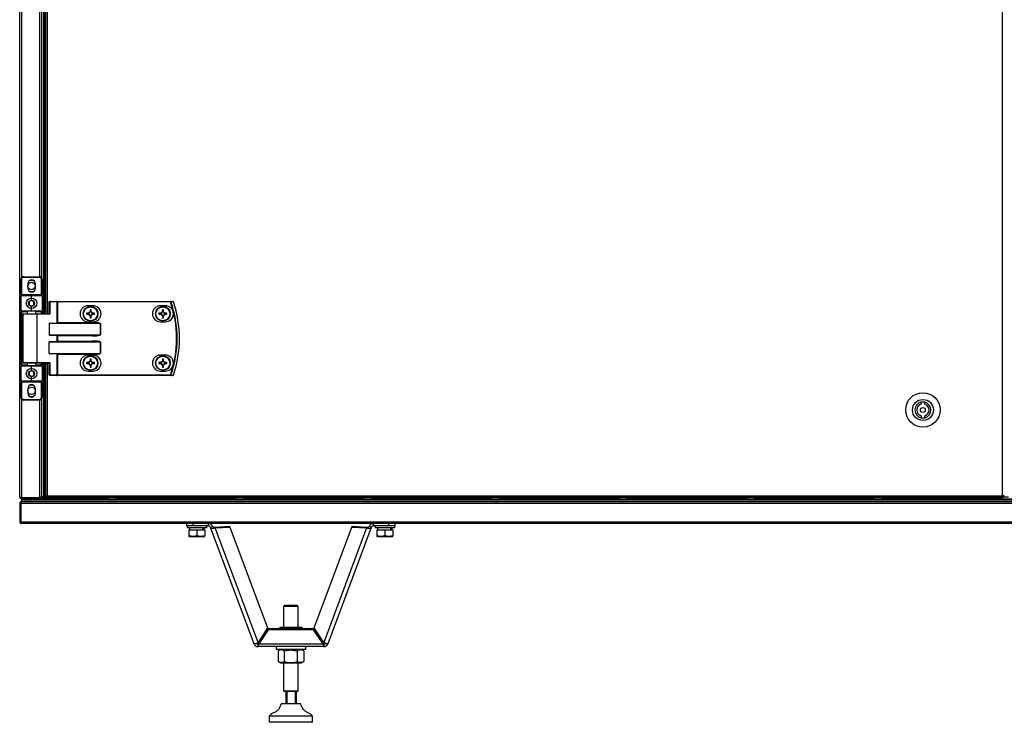
# Model space of a CAD drawing. Units: millimetres. Extents: x 1167 to 15575, y -8610 to 1780.
# Drawn here: x 11714 to 12512, y -911 to -342 of the extents above; entities that cross this region are included whole.
import ezdxf

# ---------------------------------------------------------------- set-up
doc = ezdxf.new("R2010")
doc.units = ezdxf.units.MM

msp = doc.modelspace()

# ---------------------------------------------------------------- linework, layer by layer
at = {"color": 7, "linetype": 'Continuous', "lineweight": 25}
for p, q in [((12510.92, -727.48), (12510.92, 1087.64)), ((11713.65, -728.48), (11713.65, 180.08)), ((11732.85, 160.08), (11732.85, -579.92)), ((11733.65, 160.08), (11733.65, -579.92)), ((11734.63, 160.08), (11734.63, -579.92)), ((11731.35, 130.88), (11731.35, -550.72)), ((11716.75, -549.92), (11716.75, -550.42)), ((11716.75, -549.92), (11729.75, -549.92)), ((11729.75, -550.42), (11716.75, -550.42)), ((11729.75, -550.42), (11729.75, -549.92)), ((11714.75, -551.92), (11715.25, -551.92)), ((11714.75, -564.42), (11714.75, -551.92)), ((11715.25, -551.92), (11715.25, -564.42)), ((11720.15, -555.52), (11720.15, -559.32)), ((11726.35, -559.32), (11726.35, -555.52)), ((11731.25, -564.42), (11731.25, -551.92)), ((11731.25, -551.92), (11731.75, -551.92)), ((11731.75, -551.92), (11731.75, -564.42)), ((11714.75, -564.42), (11715.25, -564.42)), ((11714.75, -564.42), (11714.75, -565.42)), ((11714.75, -577.42), (11714.75, -565.42)), ((11723.25, -565.42), (11714.75, -565.42)), ((11715.25, -564.42), (11731.25, -564.42)), ((11715.25, -564.92), (11715.25, -564.42)), ((11715.25, -564.92), (11723.25, -564.92)), ((11723.25, -565.42), (11723.25, -564.92)), ((11723.25, -564.92), (11731.25, -564.92)), ((11723.25, -568.42), (11723.25, -565.42)), ((11731.75, -565.42), (11723.25, -565.42)), ((11731.25, -564.42), (11731.25, -564.92)), ((11731.25, -564.42), (11731.75, -564.42)), ((11731.75, -565.42), (11731.75, -564.42)), ((11731.75, -565.42), (11731.75, -577.42)), ((11723.25, -577.42), (11723.25, -574.42)), ((11738.22, -570.32), (11737.58, -570.32)), ((11737.58, -579.92), (11737.58, -570.32)), ((11737.98, -569.92), (11743.9, -569.92)), ((11738.22, -570.32), (11738.22, -580.32)), ((11744.14, -570.32), (11738.22, -570.32)), ((11744.38, -569.92), (11743.9, -569.92)), ((11744.14, -587.26), (11744.14, -570.32)), ((11744.14, -570.32), (11744.38, -570.32)), ((11744.38, -570.32), (11744.38, -569.92)), ((11744.38, -569.92), (11835.98, -569.92)), ((11744.38, -570.32), (11744.38, -587.02)), ((11835.98, -570.32), (11744.38, -570.32)), ((11773.13, -573.42), (11769.13, -573.42)), ((11831.83, -573.42), (11827.83, -573.42)), ((11835.98, -570.32), (11835.98, -569.92)), ((11714.75, -577.42), (11723.25, -577.42)), ((11714.75, -577.42), (11714.75, -578.42)), ((11714.75, -578.42), (11715.25, -578.42)), ((11714.75, -621.42), (11714.75, -578.42)), ((11723.25, -577.92), (11715.25, -577.92)), ((11715.25, -577.92), (11715.25, -578.42)), ((11715.25, -578.42), (11715.25, -621.42)), ((11716.25, -580.32), (11716.25, -619.52)), ((11716.65, -579.92), (11727.21, -579.92)), ((11719.75, -577.92), (11719.75, -579.92)), ((11723.25, -577.42), (11723.25, -577.92)), ((11723.25, -577.42), (11731.75, -577.42)), ((11731.25, -577.92), (11723.25, -577.92)), ((11726.75, -579.92), (11726.75, -577.92)), ((11727.21, -579.92), (11737.66, -579.92)), ((11727.45, -580.32), (11727.45, -619.52)), ((11738.22, -580.32), (11727.45, -580.32)), ((11731.25, -577.92), (11731.25, -578.42)), ((11731.75, -578.42), (11731.25, -578.42)), ((11731.75, -578.42), (11731.75, -577.42)), ((11731.75, -578.42), (11731.75, -579.92)), ((11769.69, -579.51), (11767.87, -579.51)), ((11767.87, -580.33), (11769.69, -580.33)), ((11769.23, -579.51), (11769.23, -580.33)), ((11770.72, -576.66), (11770.72, -578.48)), ((11771.54, -578.02), (11770.72, -578.02)), ((11770.72, -581.36), (11770.72, -583.19)), ((11770.72, -581.83), (11771.54, -581.83)), ((11771.54, -578.48), (11771.54, -576.66)), ((11771.54, -583.19), (11771.54, -581.36)), ((11774.4, -579.51), (11772.58, -579.51)), ((11772.58, -580.33), (11774.4, -580.33)), ((11773.04, -580.33), (11773.04, -579.51)), ((11828.39, -579.51), (11826.57, -579.51)), ((11826.57, -580.33), (11828.39, -580.33)), ((11827.93, -579.51), (11827.93, -580.33)), ((11829.42, -576.66), (11829.42, -578.48)), ((11830.24, -578.02), (11829.42, -578.02)), ((11829.42, -581.36), (11829.42, -583.19)), ((11829.42, -581.83), (11830.24, -581.83)), ((11830.24, -578.48), (11830.24, -576.66)), ((11830.24, -583.19), (11830.24, -581.36)), ((11833.1, -579.51), (11831.28, -579.51)), ((11831.28, -580.33), (11833.1, -580.33)), ((11831.74, -580.33), (11831.74, -579.51)), ((11737.58, -587.82), (11737.58, -597.02)), ((11779.23, -587.82), (11737.58, -587.82)), ((11738.22, -587.42), (11772.56, -587.42)), ((11744.14, -587.26), (11744.38, -587.02)), ((11744.38, -587.02), (11772.56, -587.02)), ((11769.13, -586.42), (11773.13, -586.42)), ((11772.56, -587.42), (11772.56, -587.02)), ((11779.23, -597.02), (11779.23, -587.82)), ((11779.23, -587.82), (11779.28, -587.82)), ((11779.28, -587.82), (11779.28, -597.02)), ((11827.83, -586.42), (11831.83, -586.42)), ((11737.58, -597.02), (11779.23, -597.02)), ((11772.56, -597.42), (11738.22, -597.42)), ((11744.14, -602.26), (11744.14, -597.58)), ((11772.56, -597.82), (11744.38, -597.82)), ((11744.38, -597.82), (11744.38, -602.02)), ((11772.56, -597.42), (11772.56, -597.82)), ((11779.23, -597.02), (11779.28, -597.02)), ((11737.58, -612.02), (11737.58, -602.82)), ((11779.23, -602.82), (11737.58, -602.82)), ((11738.22, -602.42), (11772.56, -602.42)), ((11744.14, -602.26), (11744.38, -602.02)), ((11744.38, -602.02), (11772.56, -602.02)), ((11772.56, -602.42), (11772.56, -602.02)), ((11779.23, -612.02), (11779.23, -602.82)), ((11779.23, -602.82), (11779.28, -602.82)), ((11779.28, -602.82), (11779.28, -612.02)), ((11737.58, -612.02), (11779.23, -612.02)), ((11772.56, -612.42), (11738.22, -612.42)), ((11744.14, -629.52), (11744.14, -612.58)), ((11772.56, -612.82), (11744.38, -612.82)), ((11744.38, -612.82), (11744.38, -629.52)), ((11773.13, -613.42), (11769.13, -613.42)), ((11772.56, -612.82), (11772.56, -612.42)), ((11779.28, -612.02), (11779.23, -612.02)), ((11831.83, -613.42), (11827.83, -613.42)), ((11715.25, -621.42), (11714.75, -621.42)), ((11714.75, -621.42), (11714.75, -622.42)), ((11714.75, -634.42), (11714.75, -622.42)), ((11723.25, -622.42), (11714.75, -622.42)), ((11715.25, -621.42), (11715.25, -621.92)), ((11715.25, -621.92), (11723.25, -621.92)), ((11727.21, -619.92), (11716.65, -619.92)), ((11719.75, -619.92), (11719.75, -621.92)), ((11723.25, -621.92), (11723.25, -622.42)), ((11723.25, -621.92), (11731.25, -621.92)), ((11723.25, -625.42), (11723.25, -622.42)), ((11731.75, -622.42), (11723.25, -622.42)), ((11726.75, -621.92), (11726.75, -619.92)), ((11737.66, -619.92), (11727.21, -619.92)), ((11727.45, -619.52), (11738.22, -619.52)), ((11731.25, -621.42), (11731.25, -621.92)), ((11731.25, -621.42), (11731.75, -621.42)), ((11731.75, -619.92), (11731.75, -621.42)), ((11731.75, -622.42), (11731.75, -621.42)), ((11731.75, -622.42), (11731.75, -634.42)), ((11732.85, -619.92), (11732.85, -728.42)), ((11732.85, -619.92), (11732.85, -728.35)), ((11733.65, -619.92), (11733.65, -728.42)), ((11733.65, -619.92), (11733.65, -728.35)), ((11734.63, -619.92), (11734.63, -727.48)), ((11737.58, -629.52), (11737.58, -619.92)), ((11738.22, -619.52), (11738.22, -629.52)), ((11769.69, -619.51), (11767.87, -619.51)), ((11767.87, -620.33), (11769.69, -620.33)), ((11769.23, -619.51), (11769.23, -620.33)), ((11770.72, -616.66), (11770.72, -618.48)), ((11771.54, -618.02), (11770.72, -618.02)), ((11770.72, -621.36), (11770.72, -623.19)), ((11770.72, -621.83), (11771.54, -621.83)), ((11771.54, -618.48), (11771.54, -616.66)), ((11771.54, -623.19), (11771.54, -621.36)), ((11774.4, -619.51), (11772.58, -619.51)), ((11772.58, -620.33), (11774.4, -620.33)), ((11773.04, -620.33), (11773.04, -619.51)), ((11828.39, -619.51), (11826.57, -619.51)), ((11826.57, -620.33), (11828.39, -620.33)), ((11827.93, -619.51), (11827.93, -620.33)), ((11829.42, -616.66), (11829.42, -618.48)), ((11830.24, -618.02), (11829.42, -618.02)), ((11829.42, -621.36), (11829.42, -623.19)), ((11829.42, -621.83), (11830.24, -621.83)), ((11830.24, -618.48), (11830.24, -616.66)), ((11830.24, -623.19), (11830.24, -621.36)), ((11833.1, -619.51), (11831.28, -619.51)), ((11831.28, -620.33), (11833.1, -620.33)), ((11831.74, -620.33), (11831.74, -619.51)), ((11738.22, -629.52), (11737.58, -629.52)), ((11743.9, -629.92), (11737.98, -629.92)), ((11738.22, -629.52), (11744.14, -629.52)), ((11743.9, -629.92), (11744.38, -629.92)), ((11744.38, -629.52), (11744.14, -629.52)), ((11744.38, -629.52), (11744.38, -629.92)), ((11744.38, -629.52), (11835.98, -629.52)), ((11835.98, -629.92), (11744.38, -629.92)), ((11769.13, -626.42), (11773.13, -626.42)), ((11827.83, -626.42), (11831.83, -626.42)), ((11835.98, -629.52), (11835.98, -629.92)), ((11714.75, -634.42), (11723.25, -634.42)), ((11714.75, -634.42), (11714.75, -635.42)), ((11715.25, -635.42), (11714.75, -635.42)), ((11714.75, -647.92), (11714.75, -635.42)), ((11723.25, -634.92), (11715.25, -634.92)), ((11715.25, -635.42), (11715.25, -634.92)), ((11731.25, -635.42), (11715.25, -635.42)), ((11715.25, -635.42), (11715.25, -647.92)), ((11723.25, -634.42), (11723.25, -631.42)), ((11723.25, -634.92), (11723.25, -634.42)), ((11723.25, -634.42), (11731.75, -634.42)), ((11731.25, -634.92), (11723.25, -634.92)), ((11731.25, -634.92), (11731.25, -635.42)), ((11731.75, -635.42), (11731.25, -635.42)), ((11731.25, -647.92), (11731.25, -635.42)), ((11731.75, -635.42), (11731.75, -634.42)), ((11731.75, -635.42), (11731.75, -647.92)), ((11720.15, -640.52), (11720.15, -644.32)), ((11726.35, -644.32), (11726.35, -640.52)), ((11715.25, -647.92), (11714.75, -647.92)), ((11716.75, -649.42), (11716.75, -649.92)), ((11716.75, -649.42), (11729.75, -649.42)), ((11729.75, -649.92), (11716.75, -649.92)), ((11729.75, -649.92), (11729.75, -649.42)), ((11731.75, -647.92), (11731.25, -647.92)), ((11731.35, -649.12), (11731.35, -728.41)), ((12444.84, -651.6), (12444.84, -653.15)), ((12447.84, -653.15), (12447.84, -651.6)), ((12444.84, -662.69), (12444.84, -664.25)), ((12447.84, -664.25), (12447.84, -662.69)), ((11714.45, -733.66), (11713.65, -733.66)), ((11713.65, -733.66), (11713.65, -748.48)), ((11714.59, -728.92), (11714.45, -728.92)), ((11714.45, -748.48), (11714.45, -733.66)), ((11714.65, -733.47), (11714.52, -733.66)), ((11714.52, -733.66), (11714.52, -748.48)), ((13312.78, -733.66), (11714.52, -733.66)), ((11714.65, -732.82), (11714.65, -733.22)), ((11714.65, -732.82), (11714.78, -732.82)), ((11729.91, -729.05), (11715.09, -729.05)), ((11715.09, -729.92), (11715.09, -729.12)), ((11715.09, -729.12), (11729.91, -729.12)), ((11729.91, -729.92), (11715.09, -729.92)), ((11715.15, -732.22), (11715.09, -732.22)), ((11715.15, -729.92), (11715.15, -730.72)), ((11715.15, -730.72), (11715.15, -732.22)), ((11715.15, -730.72), (13312.15, -730.72)), ((11715.15, -732.22), (11715.16, -732.22)), ((11715.16, -732.22), (13312.14, -732.22)), ((11715.22, -729.92), (11715.22, -730.72)), ((11715.22, -730.72), (13312.08, -730.72)), ((11729.91, -729.12), (11729.91, -729.92)), ((11729.91, -729.92), (13297.39, -729.92)), ((11730.75, -728.92), (11730.35, -728.92)), ((11730.75, -728.8), (11730.75, -728.92)), ((11731.35, -728.41), (11731.35, -728.42)), ((11732.85, -728.42), (11731.35, -728.42)), ((11731.35, -728.48), (11731.35, -728.42)), ((11731.84, -728.72), (11731.36, -728.72)), ((11733.65, -728.35), (11732.85, -728.35)), ((11733.65, -728.42), (11732.85, -728.42)), ((11735.15, -728.42), (11733.65, -728.42)), ((11733.65, -729.28), (11733.65, -728.42)), ((11733.65, -729.28), (11734.45, -729.28)), ((11734.45, -728.42), (11734.45, -729.28)), ((11734.49, -728.92), (11734.45, -729.05)), ((11734.45, -728.92), (11734.52, -728.92)), ((11734.52, -729.28), (11734.52, -728.42)), ((11734.52, -729.28), (11734.52, -729.92)), ((11736.07, -727.48), (11734.63, -727.48)), ((11735.15, -727.48), (11735.15, -728.42)), ((11735.15, -728.03), (11735.44, -728.03)), ((11735.44, -728.03), (11735.44, -727.48)), ((11735.44, -728.03), (11736.07, -728.03)), ((11735.53, -728.12), (11735.53, -728.92)), ((11735.53, -728.12), (11736.07, -728.12)), ((11735.53, -728.92), (11736.07, -728.92)), ((11736.07, -727.48), (12510.92, -727.48)), ((11736.07, -727.48), (11736.07, -728.92)), ((12510.92, -728.92), (11736.07, -728.92)), ((12510.92, -728.92), (12510.92, -727.48)), ((12512.36, -727.48), (12510.92, -727.48)), ((12511.55, -728.03), (12510.92, -728.03)), ((12511.46, -728.12), (12510.92, -728.12)), ((12511.46, -728.92), (12510.92, -728.92)), ((12511.46, -728.12), (12511.46, -728.92)), ((12515.84, -728.72), (12511.46, -728.72)), ((12511.55, -728.03), (12511.55, -727.48)), ((12512.34, -728.03), (12511.55, -728.03)), ((12512.34, -728.03), (12512.34, -727.48)), ((11713.65, -748.48), (11714.45, -748.48)), ((11714.52, -748.48), (11714.65, -748.71)), ((11714.52, -748.48), (13312.78, -748.48)), ((11714.65, -748.98), (11714.65, -749.12)), ((13312.21, -749.92), (11715.09, -749.92)), ((11849.23, -751.92), (11849.23, -749.92)), ((11854.23, -749.92), (11854.23, -751.92)), ((11866.73, -751.92), (11866.73, -749.92)), ((12000.57, -751.92), (12000.57, -749.92)), ((12013.07, -751.92), (12013.07, -749.92)), ((12018.07, -749.92), (12018.07, -751.92)), ((11854.23, -751.92), (11849.23, -751.92)), ((11849.4, -751.92), (11849.4, -753.52)), ((11865.4, -753.52), (11849.4, -753.52)), ((11850.9, -755.12), (11850.9, -759.84)), ((11850.9, -755.12), (11857.4, -755.12)), ((11851.4, -753.52), (11851.4, -755.12)), ((11866.73, -751.92), (11854.23, -751.92)), ((11857.4, -755.12), (11857.4, -759.84)), ((11857.4, -755.12), (11863.9, -755.12)), ((11863.4, -755.12), (11863.4, -753.52)), ((11863.9, -755.12), (11863.9, -759.84)), ((11865.4, -753.52), (11865.4, -751.92)), ((11868.23, -752.96), (11870.11, -752.26)), ((11868.23, -752.96), (11903.52, -847.35)), ((11872.01, -752.8), (11883.92, -752.08)), ((11872.01, -752.8), (11872.31, -753.59)), ((11872.31, -753.59), (11884.21, -752.88)), ((11907.02, -846.43), (11872.31, -753.59)), ((11884.21, -752.88), (11883.92, -752.08)), ((11884.21, -752.88), (11914.79, -834.66)), ((11952.51, -834.66), (11983.09, -752.88)), ((11994.99, -753.59), (11960.28, -846.43)), ((11963.78, -847.35), (11999.07, -752.96)), ((11983.09, -752.88), (11983.38, -752.08)), ((11983.09, -752.88), (11994.99, -753.59)), ((11983.38, -752.08), (11995.29, -752.8)), ((11995.29, -752.8), (11994.99, -753.59)), ((11999.07, -752.96), (11997.2, -752.26)), ((12013.07, -751.92), (12000.57, -751.92)), ((12001.9, -751.92), (12001.9, -753.52)), ((12017.9, -753.52), (12001.9, -753.52)), ((12003.4, -755.12), (12003.4, -759.84)), ((12003.4, -755.12), (12009.9, -755.12)), ((12003.9, -753.52), (12003.9, -755.12)), ((12009.9, -755.12), (12009.9, -759.84)), ((12009.9, -755.12), (12016.4, -755.12)), ((12018.07, -751.92), (12013.07, -751.92)), ((12015.9, -755.12), (12015.9, -753.52)), ((12016.4, -755.12), (12016.4, -759.84)), ((12017.9, -753.52), (12017.9, -751.92)), ((11850.9, -760.42), (11854.15, -760.42)), ((11857.4, -759.84), (11854.15, -760.42)), ((11854.15, -760.42), (11860.65, -760.42)), ((11863.9, -759.84), (11860.65, -760.42)), ((11860.65, -760.42), (11863.9, -760.42)), ((12003.4, -760.42), (12006.65, -760.42)), ((12009.9, -759.84), (12006.65, -760.42)), ((12006.65, -760.42), (12013.15, -760.42)), ((12016.4, -759.84), (12013.15, -760.42)), ((12013.15, -760.42), (12016.4, -760.42)), ((11928.65, -816.11), (11927.65, -817.11)), ((11927.65, -817.11), (11927.65, -834.39)), ((11939.65, -817.11), (11927.65, -817.11)), ((11928.65, -816.11), (11938.65, -816.11)), ((11939.65, -817.11), (11938.65, -816.11)), ((11939.65, -834.39), (11939.65, -817.11)), ((11914.79, -834.66), (11907.02, -846.43)), ((11915.27, -835.47), (11907.59, -846.68)), ((11915.27, -836.2), (11907.59, -847.41)), ((11915.27, -836.2), (11915.27, -835.47)), ((11952.04, -835.47), (11915.27, -835.47)), ((11952.04, -836.2), (11915.27, -836.2)), ((11924.21, -834.91), (11923.5, -835.46)), ((11923.5, -835.47), (11923.5, -835.46)), ((11925.1, -834.39), (11924.2, -834.91)), ((11925.3, -834.39), (11925.1, -834.39)), ((11942.2, -834.39), (11925.3, -834.39)), ((11930.5, -835.47), (11930.5, -835.46)), ((11940.65, -835.47), (11940.65, -835.46)), ((11943.1, -834.91), (11942.2, -834.39)), ((11943.8, -835.47), (11943.8, -835.46)), ((11952.04, -836.2), (11952.04, -835.47)), ((11959.71, -846.68), (11952.04, -835.47)), ((11959.71, -847.41), (11952.04, -836.2)), ((11960.28, -846.43), (11952.51, -834.66)), ((11906.9, -847.69), (11906.9, -849.69)), ((11960.41, -849.69), (11906.9, -849.69)), ((11907.59, -846.68), (11907.59, -847.41)), ((11907.59, -847.41), (11959.71, -847.41)), ((11921.65, -849.69), (11921.65, -852.19)), ((11945.65, -852.19), (11921.65, -852.19)), ((11925.1, -852.19), (11923.26, -853.26)), ((11923.26, -853.26), (11923.26, -861.93)), ((11928.25, -853.26), (11928.25, -861.93)), ((11938.64, -853.26), (11938.64, -861.93)), ((11944.05, -853.26), (11942.2, -852.19)), ((11943.91, -853.19), (11944.04, -853.26)), ((11944.04, -853.26), (11944.04, -861.93)), ((11945.65, -852.19), (11945.65, -849.69)), ((11959.71, -846.68), (11959.71, -847.41)), ((11960.41, -847.69), (11960.41, -849.69)), ((11923.26, -861.93), (11925.1, -862.99)), ((11942.2, -862.99), (11944.05, -861.93)), ((11943.91, -861.99), (11944.04, -861.93)), ((11925.1, -862.99), (11942.2, -862.99)), ((11927.65, -862.99), (11927.65, -885.61)), ((11939.65, -885.61), (11939.65, -862.99)), ((11942.2, -862.99), (11942.2, -862.99)), ((11927.65, -885.61), (11928.15, -886.11)), ((11927.65, -885.61), (11933.9, -885.61)), ((11933.88, -886.11), (11928.15, -886.11)), ((11929.51, -886.11), (11929.51, -896.11)), ((11929.8, -896.11), (11929.8, -886.11)), ((11930.32, -886.11), (11930.32, -896.11)), ((11939.15, -886.11), (11933.88, -886.11)), ((11933.9, -885.61), (11939.65, -885.61)), ((11937.31, -896.11), (11937.31, -886.11)), ((11937.79, -886.11), (11937.79, -896.11)), ((11939.15, -886.11), (11939.65, -885.61)), ((11941.65, -896.11), (11925.65, -896.11)), ((11916.15, -906.11), (11916.15, -911.11)), ((11951.15, -906.11), (11916.15, -906.11)), ((11951.15, -911.11), (11951.15, -906.11)), ((11951.15, -911.11), (11916.15, -911.11))]:
    msp.add_line(p, q, dxfattribs=at)
at = {"color": 8, "linetype": 'Continuous', "lineweight": 25}
for p, q in [((11736.07, 160.08), (11736.07, -579.92)), ((11715.09, 130.96), (11715.09, -550.81)), ((11729.91, -549.93), (11729.91, 130.08)), ((11719.75, -578.42), (11715.25, -578.42)), ((11727.45, -580.32), (11716.25, -580.32)), ((11731.25, -578.42), (11726.75, -578.42)), ((11731.25, -579.92), (11731.25, -578.42)), ((11715.25, -621.42), (11719.75, -621.42)), ((11716.25, -619.52), (11727.45, -619.52)), ((11726.75, -621.42), (11731.25, -621.42)), ((11731.25, -621.42), (11731.25, -619.92)), ((11736.07, -619.92), (11736.07, -727.48)), ((11715.09, -649.04), (11715.09, -729.05)), ((11729.91, -729.05), (11729.91, -649.92)), ((11785.52, -729.28), (11734.52, -729.28)), ((11889.09, -729.28), (11791.78, -729.28)), ((11992.67, -729.28), (11895.35, -729.28)), ((12096.24, -729.28), (11998.92, -729.28)), ((12199.81, -729.28), (12102.49, -729.28)), ((12303.38, -729.28), (12206.07, -729.28)), ((12406.95, -729.28), (12309.64, -729.28)), ((12510.52, -729.28), (12413.21, -729.28))]:
    msp.add_line(p, q, dxfattribs=at)
at = {"color": 7, "linetype": 'Continuous', "lineweight": 25, "flags": 128}
for points in [[(11720.86, -561.29), (11721.97, -561.79), (11723.25, -561.97)], [(11723.25, -561.97), (11724.53, -561.79), (11725.65, -561.29)], [(11738.22, -570.32), (11738.22, -570.25), (11738.21, -570.17), (11738.18, -570.1), (11738.15, -570.04), (11738.12, -569.99), (11738.08, -569.95), (11738.03, -569.93), (11737.98, -569.92)], [(11744.14, -570.32), (11744.14, -570.25), (11744.13, -570.17), (11744.1, -570.1), (11744.07, -570.04), (11744.04, -569.99), (11744, -569.95), (11743.95, -569.93), (11743.9, -569.92)], [(11835.98, -570.32), (11836.03, -570.3), (11836.09, -570.28), (11836.14, -570.27), (11836.19, -570.25), (11836.24, -570.23), (11836.28, -570.22), (11836.31, -570.21), (11836.33, -570.2)], [(11727.45, -580.32), (11727.45, -580.25), (11727.43, -580.17), (11727.41, -580.1), (11727.38, -580.04), (11727.34, -579.99), (11727.3, -579.95), (11727.26, -579.93), (11727.21, -579.92)], [(11744.14, -597.58), (11744.22, -597.66), (11744.3, -597.74), (11744.38, -597.82)], [(11744.38, -612.82), (11744.3, -612.74), (11744.22, -612.66), (11744.14, -612.58)], [(11727.45, -619.52), (11727.45, -619.6), (11727.43, -619.68), (11727.41, -619.75), (11727.38, -619.81), (11727.34, -619.86), (11727.3, -619.89), (11727.26, -619.92), (11727.21, -619.92)], [(11738.22, -629.52), (11738.22, -629.6), (11738.21, -629.68), (11738.18, -629.75), (11738.15, -629.81), (11738.12, -629.86), (11738.08, -629.89), (11738.03, -629.92), (11737.98, -629.92)], [(11744.14, -629.52), (11744.14, -629.6), (11744.13, -629.68), (11744.1, -629.75), (11744.07, -629.81), (11744.04, -629.86), (11744, -629.89), (11743.95, -629.92), (11743.9, -629.92)], [(11835.98, -629.52), (11836.03, -629.54), (11836.09, -629.56), (11836.14, -629.58), (11836.19, -629.6), (11836.24, -629.61), (11836.28, -629.63), (11836.31, -629.64), (11836.33, -629.65)], [(11720.86, -646.29), (11721.97, -646.79), (11723.25, -646.97)], [(11723.25, -646.97), (11724.53, -646.79), (11725.65, -646.29)], [(11720.39, -729.05), (11720.36, -729.08), (11720.33, -729.12)], [(11726.37, -729.12), (11726.34, -729.08), (11726.31, -729.05)], [(11726.69, -729.05), (11726.66, -729.08), (11726.63, -729.12)]]:
    msp.add_lwpolyline(points, dxfattribs=at)
at = {"color": 7, "linetype": 'Continuous', "lineweight": 25}
for centre, radius in [((11723.25, -557.42), 3), ((11723.25, -571.42), 4.25), ((11723.25, -571.42), 2.45), ((11771.13, -579.92), 6), ((11771.13, -579.92), 5.9), ((11771.13, -579.92), 5.65), ((11829.83, -579.92), 6), ((11829.83, -579.92), 5.9), ((11829.83, -579.92), 5.65), ((11771.13, -619.92), 6), ((11771.13, -619.92), 5.9), ((11771.13, -619.92), 5.65), ((11829.83, -619.92), 6), ((11829.83, -619.92), 5.9), ((11829.83, -619.92), 5.65), ((11723.25, -628.42), 4.25), ((11723.25, -628.42), 2.45), ((11723.25, -642.42), 3), ((12446.34, -657.92), 14), ((12446.34, -657.92), 8.5), ((12446.34, -657.92), 2)]:
    msp.add_circle(centre, radius, dxfattribs=at)
for centre, radius, start, end in [((11716.75, -551.92), 2, 90, 180), ((11716.75, -551.92), 1.5, 90, 180), ((11729.75, -551.92), 2, 0, 90), ((11729.75, -551.92), 1.5, 0, 90), ((11723.25, -555.52), 3.1, 0, 180), ((11723.25, -557.42), 4.55, 58.24946, 121.75054), ((11715.25, -565.42), 0.5, 90, 180), ((11723.25, -559.32), 3.1, 180, 0), ((11731.25, -565.42), 0.5, 0, 90), ((11737.98, -570.32), 0.4, 90, 180), ((11769.13, -579.92), 6.5, 90, 270), ((11773.13, -579.92), 6.5, 270, 90), ((11827.83, -579.92), 6.5, 90, 270), ((11831.83, -579.92), 6.5, 270, 90), ((11835.97, -570.3), 0.377, 15.41343, 88.73147), ((11750.75, -599.92), 90.22, 340.84728, 19.15272), ((11750.75, -599.92), 90.6, 340.84728, 19.15272), ((11837.96, -570.3), 0.377, 15.04152, 88.73308), ((11837.97, -570.32), 0.4, 18.74699, 90), ((11750.75, -599.92), 92.48, 341.25301, 18.74699), ((11838.73, -571.38), 1.25, 108.19474, 109.30232), ((11750.75, -599.92), 92.5, 341.25301, 18.74699), ((11715.25, -577.42), 0.5, 180, 270), ((11716.65, -580.32), 0.4, 90, 180), ((11731.25, -577.42), 0.5, 270, 0), ((11793.77, -579.92), 25.9, 179.09306, 180.90694), ((11771.13, -579.92), 1.5, 105.88975, 164.11025), ((11771.13, -579.92), 1.5, 195.88975, 254.11025), ((11771.13, -579.92), 1.28, 161.32574, 198.67426), ((11771.13, -579.92), 1.28, 108.67426, 161.32574), ((11771.13, -579.92), 1.28, 198.67426, 251.32574), ((11771.13, -602.56), 25.9, 89.09306, 90.90694), ((11771.13, -579.92), 1.28, 71.32574, 108.67426), ((11771.13, -579.92), 1.28, 251.32574, 288.67426), ((11771.13, -579.92), 1.5, 15.88975, 74.11025), ((11771.13, -579.92), 1.28, 18.67426, 71.32574), ((11771.13, -579.92), 1.5, 285.88975, 344.11025), ((11771.13, -579.92), 1.28, 288.67426, 341.32574), ((11771.13, -579.92), 1.28, 341.32574, 18.67426), ((11748.5, -579.92), 25.9, 359.09306, 0.90694), ((11852.31, -579.92), 25.75, 179.08748, 180.91252), ((11829.83, -579.92), 1.5, 105.88975, 164.11025), ((11829.83, -579.92), 1.5, 195.88975, 254.11025), ((11829.83, -579.92), 1.28, 161.32574, 198.67426), ((11829.83, -579.92), 1.28, 108.67426, 161.32574), ((11829.83, -579.92), 1.28, 198.67426, 251.32574), ((11829.83, -602.56), 25.9, 89.09302, 90.90698), ((11829.83, -579.92), 1.28, 71.32574, 108.67426), ((11829.83, -579.92), 1.28, 251.32574, 288.67426), ((11829.83, -579.92), 1.5, 15.88975, 74.11025), ((11829.83, -579.92), 1.28, 18.67426, 71.32574), ((11829.83, -579.92), 1.5, 285.88975, 344.11025), ((11829.83, -579.92), 1.28, 288.67426, 341.32574), ((11829.83, -579.92), 1.28, 341.32574, 18.67426), ((11807.36, -579.92), 25.75, 359.08748, 0.91252), ((11771.13, -557.29), 25.9, 269.09306, 270.90694), ((11829.83, -557.29), 25.9, 269.09302, 270.90698), ((11769.13, -619.92), 6.5, 90, 270), ((11773.13, -619.92), 6.5, 270, 90), ((11827.83, -619.92), 6.5, 90, 270), ((11831.83, -619.92), 6.5, 270, 90), ((11715.25, -622.42), 0.5, 90, 180), ((11716.65, -619.52), 0.4, 180, 270), ((11731.25, -622.42), 0.5, 0, 90), ((11793.77, -619.92), 25.9, 179.09296, 180.90704), ((11771.13, -619.92), 1.5, 105.88975, 164.11025), ((11771.13, -619.92), 1.5, 195.88975, 254.11025), ((11771.13, -619.92), 1.28, 161.32574, 198.67426), ((11771.13, -619.92), 1.28, 108.67426, 161.32574), ((11771.13, -619.92), 1.28, 198.67426, 251.32574), ((11771.13, -642.4), 25.75, 89.08748, 90.91252), ((11771.13, -619.92), 1.28, 71.32574, 108.67426), ((11771.13, -619.92), 1.28, 251.32574, 288.67426), ((11771.13, -619.92), 1.5, 15.88975, 74.11025), ((11771.13, -619.92), 1.28, 18.67426, 71.32574), ((11771.13, -619.92), 1.5, 285.88975, 344.11025), ((11771.13, -619.92), 1.28, 288.67426, 341.32574), ((11771.13, -619.92), 1.28, 341.32574, 18.67426), ((11748.5, -619.92), 25.9, 359.09296, 0.90704), ((11852.31, -619.92), 25.74, 179.08738, 180.91262), ((11829.83, -619.92), 1.5, 105.88975, 164.11025), ((11829.83, -619.92), 1.5, 195.88975, 254.11025), ((11829.83, -619.92), 1.28, 161.32574, 198.67426), ((11829.83, -619.92), 1.28, 108.67426, 161.32574), ((11829.83, -619.92), 1.28, 198.67426, 251.32574), ((11829.83, -642.4), 25.74, 89.08744, 90.91256), ((11829.83, -619.92), 1.28, 71.32574, 108.67426), ((11829.83, -619.92), 1.28, 251.32574, 288.67426), ((11829.83, -619.92), 1.5, 15.88975, 74.11025), ((11829.83, -619.92), 1.28, 18.67426, 71.32574), ((11829.83, -619.92), 1.5, 285.88975, 344.11025), ((11829.83, -619.92), 1.28, 288.67426, 341.32574), ((11829.83, -619.92), 1.28, 341.32574, 18.67426), ((11807.36, -619.92), 25.74, 359.08738, 0.91262), ((11737.98, -629.52), 0.4, 180, 270), ((11771.13, -597.45), 25.75, 269.08748, 270.91252), ((11829.83, -597.45), 25.74, 269.08744, 270.91256), ((11835.97, -629.55), 0.377, 271.27562, 344.57948), ((11837.96, -629.55), 0.377, 271.27392, 344.95149), ((11837.97, -629.52), 0.4, 270, 341.25301), ((11838.11, -630.32), 0.706, 70.27285, 72.23009), ((11715.25, -634.42), 0.5, 180, 270), ((11723.25, -640.52), 3.1, 0, 180), ((11723.25, -642.42), 4.55, 58.24948, 121.75052), ((11731.25, -634.42), 0.5, 270, 0), ((11723.25, -644.32), 3.1, 180, 0), ((11716.75, -647.92), 2, 180, 270), ((11716.75, -647.92), 1.5, 180, 270), ((11729.75, -647.92), 1.5, 270, 360), ((11729.75, -647.92), 2, 270, 360), ((12446.34, -657.92), 6.5, 103.34236, 256.65764), ((12446.34, -657.92), 5, 107.4576, 252.5424), ((12446.34, -657.92), 6.5, 76.65764, 103.34236), ((12446.34, -657.92), 6.5, 283.34236, 76.65764), ((12446.34, -657.92), 5, 287.4576, 72.5424), ((12446.34, -657.92), 6.5, 256.65764, 283.34236), ((11731.84, -729.79), 1.07, 353.03634, 90), ((11733.01, -729.28), 0.64, 270, 0), ((11733.01, -729.28), 1.44, 333.6122, 0), ((11786.46, -729.79), 1.07, 125.59745, 186.96366), ((11790.84, -729.79), 1.07, 353.03634, 54.40255), ((11890.04, -729.79), 1.07, 125.59745, 186.96366), ((11894.41, -729.79), 1.07, 353.03634, 54.40255), ((11993.61, -729.79), 1.07, 125.59745, 186.96366), ((11997.98, -729.79), 1.07, 353.03634, 54.40255), ((12097.18, -729.79), 1.07, 125.59745, 186.96366), ((12101.55, -729.79), 1.07, 353.03634, 54.40255), ((12200.75, -729.79), 1.07, 125.59745, 186.96366), ((12205.12, -729.79), 1.07, 353.03634, 54.40255), ((12304.32, -729.79), 1.07, 125.59745, 186.96366), ((12308.7, -729.79), 1.07, 353.03634, 54.40255), ((12407.89, -729.79), 1.07, 125.59745, 186.96366), ((12412.27, -729.79), 1.07, 353.03634, 54.40255), ((12511.46, -729.79), 1.07, 125.59745, 186.96366)]:
    msp.add_arc(centre, radius, start, end, dxfattribs=at)
for centre, major_axis, ratio, start_param, end_param in [((11737.98, -580.32), (-0.379, 0.379), 0.333333, 4.390638, 5.961435), ((11738.22, -587.82), (0.639, 0), 0.625512, 1.570796, 3.141593), ((11743.72, -587.02), (0.533, 0), 0.75, 4.712389, 5.639684), ((11772.56, -587.82), (6.71, 0), 0.119145, 0, 1.570796), ((11772.56, -587.82), (6.67, 0), 0.059998, 0, 1.570796), ((11738.22, -597.02), (0.639, 0), 0.625512, 3.141593, 4.712389), ((11743.72, -597.82), (0.533, 0), 0.75, 0.643501, 1.570796), ((11772.56, -597.02), (6.67, 0), 0.059998, 4.712389, 6.283185), ((11772.56, -597.02), (-6.71, 0), 0.119145, 1.570796, 3.141593), ((11738.22, -602.82), (0.639, 0), 0.625512, 1.570796, 3.141593), ((11743.72, -602.02), (0.533, 0), 0.75, 4.712389, 5.639684), ((11772.56, -602.82), (6.71, 0), 0.119145, 0, 1.570796), ((11772.56, -602.82), (6.67, 0), 0.059998, 0, 1.570796), ((11738.22, -612.02), (0.639, 0), 0.625512, 3.141593, 4.712389), ((11743.72, -612.82), (0.533, 0), 0.75, 0.643501, 1.570796), ((11772.56, -612.02), (6.67, 0), 0.059998, 4.712389, 6.283185), ((11772.56, -612.02), (-6.71, 0), 0.119145, 1.570796, 3.141593), ((11737.98, -619.52), (0.379, 0.379), 0.333333, 3.463343, 5.03414), ((11857.4, -755.16), (-3.59, 16.45), 0.292003, 4.650933, 4.748156), ((11857.4, -751.89), (-3.59, 16.45), 0.292003, 4.451002, 4.549182), ((12009.9, -755.16), (-3.59, 16.45), 0.292003, 4.650933, 4.748156), ((12009.9, -751.89), (-3.59, 16.45), 0.292003, 4.451002, 4.549182)]:
    msp.add_ellipse(centre, major_axis=major_axis, ratio=ratio, start_param=start_param, end_param=end_param, dxfattribs=at)
for points, knots in [([(11723.25, -569.11), (11722.89, -569.32), (11722.23, -569.71), (11721.56, -570.09), (11721.25, -570.27)], [0, 0, 0, 0, 0.534668, 1, 1, 1, 1]), ([(11721.25, -570.27), (11721.25, -570.54), (11721.25, -571.18), (11721.25, -571.98), (11721.25, -572.47), (11721.25, -572.58)], [0, 0, 0, 0, 0.352297, 0.853581, 1, 1, 1, 1]), ([(11721.25, -572.58), (11721.61, -572.78), (11722.28, -573.17), (11722.94, -573.55), (11723.25, -573.73)], [0, 0, 0, 0, 0.534668, 1, 1, 1, 1]), ([(11725.25, -570.27), (11724.89, -570.06), (11724.23, -569.68), (11723.56, -569.29), (11723.25, -569.11)], [0, 0, 0, 0, 0.534668, 1, 1, 1, 1]), ([(11723.25, -573.73), (11723.61, -573.53), (11724.28, -573.14), (11724.94, -572.76), (11725.25, -572.58)], [0, 0, 0, 0, 0.534668, 1, 1, 1, 1]), ([(11725.25, -572.58), (11725.25, -572.47), (11725.25, -571.98), (11725.25, -571.18), (11725.25, -570.54), (11725.25, -570.27)], [0, 0, 0, 0, 0.146419, 0.647703, 1, 1, 1, 1]), ([(11835.98, -569.92), (11836.29, -569.92), (11836.96, -569.92), (11837.62, -569.92), (11837.97, -569.92)], [0, 0, 0, 0, 0.474719, 1, 1, 1, 1]), ([(11838.32, -570.2), (11837.97, -570.2), (11837.31, -570.2), (11836.65, -570.2), (11836.33, -570.2)], [0, 0, 0, 0, 0.525275, 1, 1, 1, 1]), ([(11769.92, -579.51), (11769.92, -579.51), (11769.85, -579.51), (11769.78, -579.51), (11769.7, -579.51), (11769.69, -579.51)], [0, 0, 0, 0, 0.001998, 0.886977, 1, 1, 1, 1]), ([(11769.69, -580.33), (11769.7, -580.33), (11769.78, -580.33), (11769.85, -580.33), (11769.92, -580.33), (11769.92, -580.33)], [0, 0, 0, 0, 0.113023, 0.998002, 1, 1, 1, 1]), ([(11770.72, -578.48), (11770.72, -578.49), (11770.72, -578.57), (11770.72, -578.64), (11770.72, -578.71), (11770.72, -578.71)], [0, 0, 0, 0, 0.113023, 0.998002, 1, 1, 1, 1]), ([(11770.72, -581.14), (11770.72, -581.14), (11770.72, -581.21), (11770.72, -581.28), (11770.72, -581.36), (11770.72, -581.36)], [0, 0, 0, 0, 0.001998, 0.886977, 1, 1, 1, 1]), ([(11771.54, -578.71), (11771.54, -578.71), (11771.54, -578.64), (11771.54, -578.57), (11771.54, -578.49), (11771.54, -578.48)], [0, 0, 0, 0, 0.001998, 0.886977, 1, 1, 1, 1]), ([(11771.54, -581.36), (11771.54, -581.36), (11771.54, -581.28), (11771.54, -581.21), (11771.54, -581.14), (11771.54, -581.14)], [0, 0, 0, 0, 0.113023, 0.998002, 1, 1, 1, 1]), ([(11772.58, -579.51), (11772.57, -579.51), (11772.49, -579.51), (11772.42, -579.51), (11772.35, -579.51), (11772.35, -579.51)], [0, 0, 0, 0, 0.113023, 0.998002, 1, 1, 1, 1]), ([(11772.35, -580.33), (11772.35, -580.33), (11772.42, -580.33), (11772.49, -580.33), (11772.57, -580.33), (11772.58, -580.33)], [0, 0, 0, 0, 0.001998, 0.886977, 1, 1, 1, 1]), ([(11828.62, -579.51), (11828.62, -579.51), (11828.56, -579.51), (11828.48, -579.51), (11828.4, -579.51), (11828.39, -579.51)], [0, 0, 0, 0, 0.001997, 0.886975, 1, 1, 1, 1]), ([(11828.39, -580.33), (11828.4, -580.33), (11828.48, -580.33), (11828.56, -580.33), (11828.62, -580.33), (11828.62, -580.33)], [0, 0, 0, 0, 0.113025, 0.998003, 1, 1, 1, 1]), ([(11829.42, -578.48), (11829.42, -578.49), (11829.42, -578.57), (11829.42, -578.64), (11829.42, -578.71), (11829.42, -578.71)], [0, 0, 0, 0, 0.113023, 0.998002, 1, 1, 1, 1]), ([(11829.42, -581.14), (11829.42, -581.14), (11829.42, -581.21), (11829.42, -581.28), (11829.42, -581.36), (11829.42, -581.36)], [0, 0, 0, 0, 0.001998, 0.886977, 1, 1, 1, 1]), ([(11830.24, -578.71), (11830.24, -578.71), (11830.24, -578.64), (11830.24, -578.57), (11830.24, -578.49), (11830.24, -578.48)], [0, 0, 0, 0, 0.001998, 0.886977, 1, 1, 1, 1]), ([(11830.24, -581.36), (11830.24, -581.36), (11830.24, -581.28), (11830.24, -581.21), (11830.24, -581.14), (11830.24, -581.14)], [0, 0, 0, 0, 0.113023, 0.998002, 1, 1, 1, 1]), ([(11831.28, -579.51), (11831.27, -579.51), (11831.19, -579.51), (11831.11, -579.51), (11831.05, -579.51), (11831.05, -579.51)], [0, 0, 0, 0, 0.113023, 0.998003, 1, 1, 1, 1]), ([(11831.05, -580.33), (11831.05, -580.33), (11831.11, -580.33), (11831.19, -580.33), (11831.27, -580.33), (11831.28, -580.33)], [0, 0, 0, 0, 0.001997, 0.886977, 1, 1, 1, 1]), ([(11769.92, -619.51), (11769.92, -619.51), (11769.85, -619.51), (11769.78, -619.51), (11769.7, -619.51), (11769.69, -619.51)], [0, 0, 0, 0, 0.001998, 0.886977, 1, 1, 1, 1]), ([(11769.69, -620.33), (11769.7, -620.33), (11769.78, -620.33), (11769.85, -620.33), (11769.92, -620.33), (11769.92, -620.33)], [0, 0, 0, 0, 0.113023, 0.998002, 1, 1, 1, 1]), ([(11770.72, -618.48), (11770.72, -618.49), (11770.72, -618.57), (11770.72, -618.65), (11770.72, -618.71), (11770.72, -618.71)], [0, 0, 0, 0, 0.113024, 0.998003, 1, 1, 1, 1]), ([(11770.72, -621.14), (11770.72, -621.14), (11770.72, -621.21), (11770.72, -621.28), (11770.72, -621.36), (11770.72, -621.36)], [0, 0, 0, 0, 0.001998, 0.886977, 1, 1, 1, 1]), ([(11771.54, -618.71), (11771.54, -618.71), (11771.54, -618.65), (11771.54, -618.57), (11771.54, -618.49), (11771.54, -618.48)], [0, 0, 0, 0, 0.001997, 0.886976, 1, 1, 1, 1]), ([(11771.54, -621.36), (11771.54, -621.36), (11771.54, -621.28), (11771.54, -621.21), (11771.54, -621.14), (11771.54, -621.14)], [0, 0, 0, 0, 0.113023, 0.998002, 1, 1, 1, 1]), ([(11772.58, -619.51), (11772.57, -619.51), (11772.49, -619.51), (11772.42, -619.51), (11772.35, -619.51), (11772.35, -619.51)], [0, 0, 0, 0, 0.113023, 0.998002, 1, 1, 1, 1]), ([(11772.35, -620.33), (11772.35, -620.33), (11772.42, -620.33), (11772.49, -620.33), (11772.57, -620.33), (11772.58, -620.33)], [0, 0, 0, 0, 0.001998, 0.886977, 1, 1, 1, 1]), ([(11828.62, -619.51), (11828.62, -619.51), (11828.56, -619.51), (11828.48, -619.51), (11828.4, -619.51), (11828.39, -619.51)], [0, 0, 0, 0, 0.001997, 0.886975, 1, 1, 1, 1]), ([(11828.39, -620.33), (11828.4, -620.33), (11828.48, -620.33), (11828.56, -620.33), (11828.62, -620.33), (11828.62, -620.33)], [0, 0, 0, 0, 0.113025, 0.998003, 1, 1, 1, 1]), ([(11829.42, -618.48), (11829.42, -618.49), (11829.42, -618.57), (11829.42, -618.65), (11829.42, -618.71), (11829.42, -618.71)], [0, 0, 0, 0, 0.113024, 0.998003, 1, 1, 1, 1]), ([(11829.42, -621.14), (11829.42, -621.14), (11829.42, -621.21), (11829.42, -621.28), (11829.42, -621.36), (11829.42, -621.36)], [0, 0, 0, 0, 0.001998, 0.886977, 1, 1, 1, 1]), ([(11830.24, -618.71), (11830.24, -618.71), (11830.24, -618.65), (11830.24, -618.57), (11830.24, -618.49), (11830.24, -618.48)], [0, 0, 0, 0, 0.001997, 0.886976, 1, 1, 1, 1]), ([(11830.24, -621.36), (11830.24, -621.36), (11830.24, -621.28), (11830.24, -621.21), (11830.24, -621.14), (11830.24, -621.14)], [0, 0, 0, 0, 0.113023, 0.998002, 1, 1, 1, 1]), ([(11831.28, -619.51), (11831.27, -619.51), (11831.19, -619.51), (11831.11, -619.51), (11831.05, -619.51), (11831.05, -619.51)], [0, 0, 0, 0, 0.113023, 0.998003, 1, 1, 1, 1]), ([(11831.05, -620.33), (11831.05, -620.33), (11831.11, -620.33), (11831.19, -620.33), (11831.27, -620.33), (11831.28, -620.33)], [0, 0, 0, 0, 0.001997, 0.886977, 1, 1, 1, 1]), ([(11723.25, -626.11), (11722.89, -626.32), (11722.23, -626.71), (11721.56, -627.09), (11721.25, -627.27)], [0, 0, 0, 0, 0.534675, 1, 1, 1, 1]), ([(11721.25, -627.27), (11721.25, -627.54), (11721.25, -628.18), (11721.25, -628.98), (11721.25, -629.47), (11721.25, -629.58)], [0, 0, 0, 0, 0.352288, 0.853585, 1, 1, 1, 1]), ([(11721.25, -629.58), (11721.61, -629.78), (11722.28, -630.17), (11722.94, -630.55), (11723.25, -630.73)], [0, 0, 0, 0, 0.534675, 1, 1, 1, 1]), ([(11725.25, -627.27), (11724.89, -627.06), (11724.23, -626.68), (11723.56, -626.29), (11723.25, -626.11)], [0, 0, 0, 0, 0.534675, 1, 1, 1, 1]), ([(11723.25, -630.73), (11723.61, -630.53), (11724.28, -630.14), (11724.94, -629.76), (11725.25, -629.58)], [0, 0, 0, 0, 0.534675, 1, 1, 1, 1]), ([(11725.25, -629.58), (11725.25, -629.47), (11725.25, -628.98), (11725.25, -628.18), (11725.25, -627.54), (11725.25, -627.27)], [0, 0, 0, 0, 0.146415, 0.6477117, 1, 1, 1, 1]), ([(11837.97, -629.92), (11837.62, -629.92), (11836.96, -629.92), (11836.29, -629.92), (11835.98, -629.92)], [0, 0, 0, 0, 0.525281, 1, 1, 1, 1]), ([(11836.33, -629.65), (11836.65, -629.65), (11837.31, -629.65), (11837.97, -629.65), (11838.32, -629.64)], [0, 0, 0, 0, 0.474725, 1, 1, 1, 1]), ([(11715.09, -729.05), (11714.9, -729.01), (11714.53, -728.91), (11714.05, -728.77), (11713.72, -728.63), (11713.67, -728.53), (11713.65, -728.48)], [0, 0, 0, 0, 0.24999, 0.499997, 0.750004, 1, 1, 1, 1]), ([(11713.65, -728.48), (11713.67, -728.67), (11713.72, -729.05), (11714.05, -729.53), (11714.53, -729.86), (11714.9, -729.9), (11715.09, -729.92)], [0, 0, 0, 0, 0.250019, 0.499999, 0.750005, 1, 1, 1, 1]), ([(11715.09, -732.22), (11714.92, -732.24), (11714.59, -732.28), (11714.14, -732.54), (11713.82, -732.93), (11713.67, -733.34), (11713.66, -733.58), (11713.65, -733.66)], [0, 0, 0, 0, 0.223149, 0.446339, 0.669513, 0.892685, 1, 1, 1, 1]), ([(11714.66, -733.2), (11714.65, -733.2), (11714.58, -733.25), (11714.48, -733.42), (11714.46, -733.58), (11714.45, -733.66)], [0, 0, 0, 0, 0.045141, 0.522572, 1, 1, 1, 1]), ([(11714.52, -733.66), (11714.57, -733.5), (11714.66, -733.16), (11714.81, -732.72), (11714.95, -732.39), (11715.07, -732.24), (11715.14, -732.23), (11715.16, -732.22)], [0, 0, 0, 0, 0.223148, 0.446324, 0.669515, 0.892692, 1, 1, 1, 1]), ([(11714.64, -728.94), (11714.64, -728.94), (11714.67, -729.02), (11714.85, -729.08), (11715.01, -729.11), (11715.09, -729.12)], [0, 0, 0, 0, 0.0003438, 0.5001728, 1, 1, 1, 1]), ([(11731.35, -728.41), (11731.33, -728.46), (11731.3, -728.56), (11731.03, -728.7), (11730.64, -728.84), (11730.24, -728.96), (11729.99, -729.03), (11729.91, -729.05)], [0, 0, 0, 0, 0.2231467, 0.4463219, 0.6694931, 0.8926929, 1, 1, 1, 1]), ([(11729.91, -729.92), (11730.08, -729.91), (11730.42, -729.87), (11730.86, -729.6), (11731.19, -729.21), (11731.33, -728.81), (11731.35, -728.56), (11731.35, -728.48)], [0, 0, 0, 0, 0.22317, 0.446324, 0.669501, 0.892693, 1, 1, 1, 1]), ([(11729.91, -729.12), (11729.99, -729.11), (11730.16, -729.09), (11730.32, -729), (11730.37, -728.92), (11730.38, -728.92)], [0, 0, 0, 0, 0.477404, 0.954862, 1, 1, 1, 1]), ([(11713.65, -748.48), (11713.67, -748.67), (11713.72, -749.05), (11714.05, -749.53), (11714.53, -749.86), (11714.9, -749.9), (11715.09, -749.92)], [0, 0, 0, 0, 0.249996, 0.500003, 0.750004, 1, 1, 1, 1]), ([(11714.45, -748.48), (11714.46, -748.57), (11714.49, -748.73), (11714.56, -748.89), (11714.64, -748.94), (11714.64, -748.94)], [0, 0, 0, 0, 0.499834, 0.999612, 1, 1, 1, 1]), ([(11715.09, -749.92), (11715.04, -749.9), (11714.95, -749.86), (11714.81, -749.53), (11714.66, -749.05), (11714.57, -748.67), (11714.52, -748.48)], [0, 0, 0, 0, 0.249996, 0.500003, 0.750004, 1, 1, 1, 1]), ([(11870.11, -752.26), (11869.95, -751.93), (11869.63, -751.27), (11868.81, -750.53), (11867.83, -750.02), (11867.1, -749.96), (11866.73, -749.92)], [0, 0, 0, 0, 0.250002, 0.500007, 0.750003, 1, 1, 1, 1]), ([(12000.57, -749.92), (12000.2, -749.96), (11999.48, -750.02), (11998.49, -750.53), (11997.67, -751.27), (11997.35, -751.93), (11997.2, -752.26)], [0, 0, 0, 0, 0.249997, 0.500003, 0.749998, 1, 1, 1, 1]), ([(11868.23, -752.96), (11868.16, -752.82), (11868.02, -752.52), (11867.66, -752.19), (11867.22, -751.97), (11866.9, -751.94), (11866.73, -751.92)], [0, 0, 0, 0, 0.250004, 0.500008, 0.750001, 1, 1, 1, 1]), ([(11868.23, -752.96), (11868.37, -753.17), (11868.64, -753.58), (11869.64, -753.88), (11870.92, -753.9), (11871.85, -753.69), (11872.31, -753.59)], [0, 0, 0, 0, 0.249996, 0.500006, 0.750006, 1, 1, 1, 1]), ([(11870.11, -752.26), (11870.17, -752.38), (11870.31, -752.6), (11870.78, -752.8), (11871.37, -752.87), (11871.8, -752.82), (11872.01, -752.8)], [0, 0, 0, 0, 0.249999, 0.500006, 0.750001, 1, 1, 1, 1]), ([(11994.99, -753.59), (11995.46, -753.69), (11996.38, -753.9), (11997.67, -753.88), (11998.66, -753.58), (11998.93, -753.17), (11999.07, -752.96)], [0, 0, 0, 0, 0.250003, 0.500003, 0.750005, 1, 1, 1, 1]), ([(11995.29, -752.8), (11995.5, -752.82), (11995.93, -752.87), (11996.52, -752.8), (11996.99, -752.6), (11997.13, -752.38), (11997.2, -752.26)], [0, 0, 0, 0, 0.249994, 0.5000042, 0.7500063, 1, 1, 1, 1]), ([(12000.57, -751.92), (12000.41, -751.94), (12000.08, -751.97), (11999.64, -752.19), (11999.28, -752.52), (11999.14, -752.82), (11999.07, -752.96)], [0, 0, 0, 0, 0.249996, 0.500003, 0.74999, 1, 1, 1, 1]), ([(11854.15, -760.42), (11854.07, -760.42), (11852.98, -760.42), (11851.9, -760.12), (11850.9, -759.84)], [0, 0, 0, 0, 0.070216, 1, 1, 1, 1]), ([(11850.9, -759.84), (11850.9, -759.92), (11850.9, -760.26), (11850.9, -760.35), (11850.9, -760.42)], [0, 0, 0, 0, 0.223706, 1, 1, 1, 1]), ([(11860.65, -760.42), (11860.57, -760.42), (11859.48, -760.42), (11858.4, -760.12), (11857.4, -759.84)], [0, 0, 0, 0, 0.070204, 1, 1, 1, 1]), ([(11863.9, -760.42), (11863.9, -760.35), (11863.9, -760.26), (11863.9, -759.92), (11863.9, -759.84)], [0, 0, 0, 0, 0.776294, 1, 1, 1, 1]), ([(12006.65, -760.42), (12006.57, -760.42), (12005.48, -760.42), (12004.4, -760.12), (12003.4, -759.84)], [0, 0, 0, 0, 0.07021, 1, 1, 1, 1]), ([(12003.4, -759.84), (12003.4, -759.92), (12003.4, -760.26), (12003.4, -760.35), (12003.4, -760.42)], [0, 0, 0, 0, 0.223706, 1, 1, 1, 1]), ([(12013.15, -760.42), (12013.07, -760.42), (12011.98, -760.42), (12010.9, -760.12), (12009.9, -759.84)], [0, 0, 0, 0, 0.070216, 1, 1, 1, 1]), ([(12016.4, -760.42), (12016.4, -760.35), (12016.4, -760.26), (12016.4, -759.92), (12016.4, -759.84)], [0, 0, 0, 0, 0.776294, 1, 1, 1, 1]), ([(11923.5, -835.46), (11924.11, -835.22), (11925.33, -834.75), (11927.15, -834.58), (11928.89, -834.84), (11929.96, -835.25), (11930.5, -835.46)], [0, 0, 0, 0, 0.264608, 0.53495, 0.765342, 1, 1, 1, 1]), ([(11940.65, -835.46), (11939.39, -835.14), (11937.3, -834.62), (11934.25, -834.64), (11932.12, -835), (11930.88, -835.35), (11930.5, -835.46)], [0, 0, 0, 0, 0.374831, 0.625483, 0.882905, 1, 1, 1, 1]), ([(11940.65, -835.46), (11940.92, -835.22), (11941.48, -834.75), (11942.3, -834.58), (11943.08, -834.84), (11943.56, -835.25), (11943.8, -835.46)], [0, 0, 0, 0, 0.264608, 0.534952, 0.765343, 1, 1, 1, 1]), ([(11907.02, -846.43), (11906.66, -846.64), (11905.93, -847.05), (11904.89, -847.42), (11904.07, -847.57), (11903.64, -847.51), (11903.55, -847.39), (11903.52, -847.35)], [0, 0, 0, 0, 0.220185, 0.440389, 0.6606, 0.880801, 1, 1, 1, 1]), ([(11963.78, -847.35), (11963.71, -847.42), (11963.57, -847.56), (11962.88, -847.53), (11961.96, -847.28), (11961.03, -846.88), (11960.48, -846.54), (11960.28, -846.43)], [0, 0, 0, 0, 0.220195, 0.4404, 0.660602, 0.8808, 1, 1, 1, 1]), ([(11903.52, -847.35), (11903.68, -847.68), (11904, -848.34), (11904.82, -849.09), (11905.8, -849.6), (11906.53, -849.66), (11906.9, -849.69)], [0, 0, 0, 0, 0.250012, 0.499997, 0.750004, 1, 1, 1, 1]), ([(11905.67, -847.11), (11905.77, -847.21), (11905.98, -847.44), (11906.41, -847.65), (11906.74, -847.68), (11906.9, -847.69)], [0, 0, 0, 0, 0.31068, 0.655363, 1, 1, 1, 1]), ([(11906.9, -847.69), (11906.95, -847.68), (11907.07, -847.65), (11907.24, -847.43), (11907.42, -847.11), (11907.53, -846.82), (11907.59, -846.68)], [0, 0, 0, 0, 0.249987, 0.499986, 0.749997, 1, 1, 1, 1]), ([(11906.9, -849.69), (11906.95, -849.66), (11907.07, -849.6), (11907.24, -849.11), (11907.42, -848.38), (11907.53, -847.73), (11907.59, -847.41)], [0, 0, 0, 0, 0.249993, 0.5, 0.749999, 1, 1, 1, 1]), ([(11928.25, -853.26), (11927.82, -853.02), (11926.94, -852.55), (11925.65, -852.38), (11924.41, -852.64), (11923.65, -853.05), (11923.26, -853.26)], [0, 0, 0, 0, 0.264607, 0.534946, 0.765345, 1, 1, 1, 1]), ([(11928.25, -853.26), (11929.53, -852.94), (11931.68, -852.42), (11934.8, -852.44), (11936.97, -852.8), (11938.24, -853.15), (11938.64, -853.26)], [0, 0, 0, 0, 0.37483, 0.625479, 0.882903, 1, 1, 1, 1]), ([(11944.04, -853.26), (11943.57, -853.02), (11942.62, -852.55), (11941.22, -852.38), (11939.88, -852.64), (11939.06, -853.05), (11938.64, -853.26)], [0, 0, 0, 0, 0.264606, 0.534949, 0.765341, 1, 1, 1, 1]), ([(11959.71, -846.68), (11959.77, -846.82), (11959.89, -847.11), (11960.06, -847.43), (11960.23, -847.65), (11960.35, -847.68), (11960.41, -847.69)], [0, 0, 0, 0, 0.250003, 0.500014, 0.750013, 1, 1, 1, 1]), ([(11959.71, -847.41), (11959.77, -847.73), (11959.89, -848.38), (11960.06, -849.11), (11960.23, -849.6), (11960.35, -849.66), (11960.41, -849.69)], [0, 0, 0, 0, 0.250001, 0.5, 0.750007, 1, 1, 1, 1]), ([(11960.41, -847.69), (11960.57, -847.68), (11960.89, -847.65), (11961.32, -847.44), (11961.53, -847.21), (11961.63, -847.11)], [0, 0, 0, 0, 0.344639, 0.689289, 1, 1, 1, 1]), ([(11960.41, -849.69), (11960.77, -849.66), (11961.5, -849.6), (11962.49, -849.09), (11963.31, -848.34), (11963.62, -847.68), (11963.78, -847.35)], [0, 0, 0, 0, 0.249997, 0.499992, 0.749987, 1, 1, 1, 1]), ([(11928.25, -861.93), (11927.82, -862.16), (11926.94, -862.63), (11925.65, -862.8), (11924.41, -862.55), (11923.65, -862.14), (11923.26, -861.93)], [0, 0, 0, 0, 0.264606, 0.534945, 0.765343, 1, 1, 1, 1]), ([(11928.25, -861.93), (11929.53, -862.24), (11931.68, -862.77), (11934.8, -862.74), (11936.97, -862.39), (11938.24, -862.04), (11938.64, -861.93)], [0, 0, 0, 0, 0.374831, 0.625479, 0.882904, 1, 1, 1, 1]), ([(11944.04, -861.93), (11943.57, -862.16), (11942.62, -862.63), (11941.22, -862.8), (11939.88, -862.55), (11939.06, -862.14), (11938.64, -861.93)], [0, 0, 0, 0, 0.264606, 0.534948, 0.76534, 1, 1, 1, 1]), ([(11925.65, -896.11), (11925.4, -896.98), (11924.9, -898.69), (11923.52, -901.05), (11921.48, -902.55), (11919.43, -903.56), (11917.52, -904.52), (11916.61, -905.58), (11916.15, -906.11)], [0, 0, 0, 0, 0.189729, 0.372511, 0.559751, 0.709257, 0.855078, 1, 1, 1, 1]), ([(11951.15, -906.11), (11950.55, -905.46), (11949.33, -904.14), (11946.81, -903.11), (11944.68, -901.8), (11943.12, -900.08), (11942.26, -898.14), (11941.86, -896.8), (11941.65, -896.11)], [0, 0, 0, 0, 0.1836526, 0.371658, 0.5610117, 0.7052149, 0.8503161, 1, 1, 1, 1])]:
    msp.add_open_spline(points, degree=3, knots=knots, dxfattribs=at)

doc.saveas('drawing.dxf')
